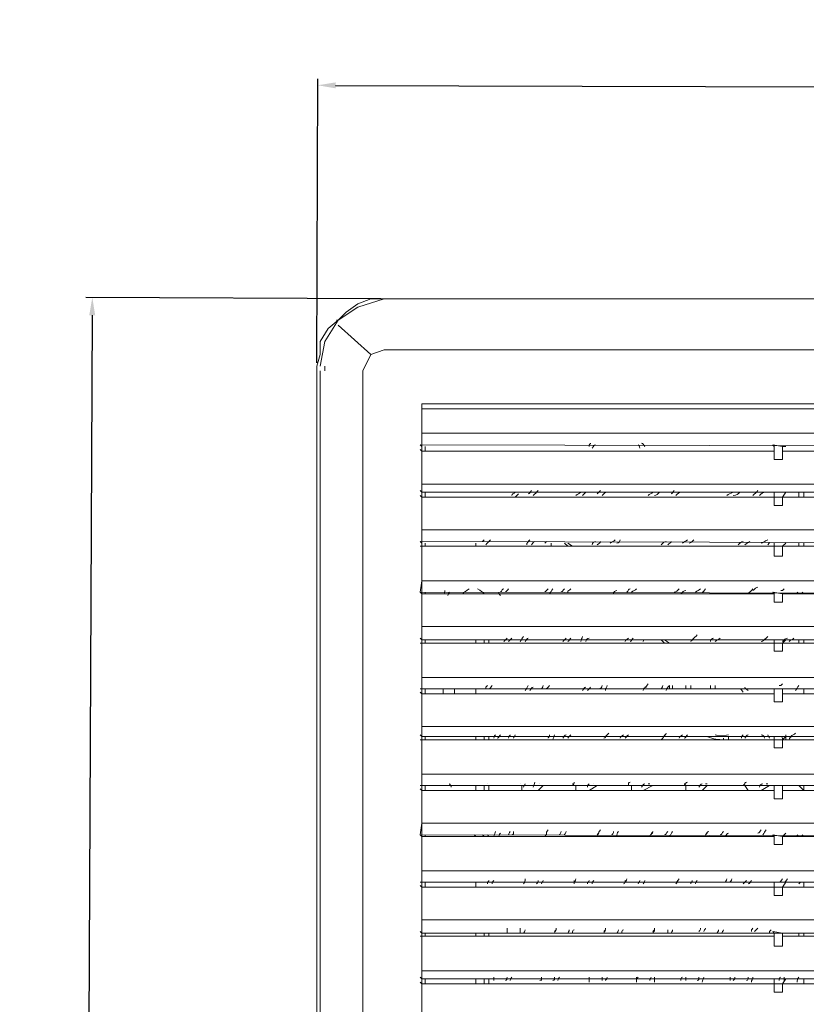
# Model space of a CAD drawing. Units: millimetres. Extents: x 70 to 1006, y 212 to 596.
# Drawn here: x 70 to 224, y 399 to 592 of the extents above; entities that cross this region are included whole.
import ezdxf

# ---------------------------------------------------------------- set-up
doc = ezdxf.new("R2010")
doc.units = ezdxf.units.MM
doc.layers.get('0').update_dxf_attribs({"color": 255})
doc.layers.add('dim', color=251, linetype='Continuous')
doc.styles.get("Standard").update_dxf_attribs({"font": 'win_eskd.shx', "width": 0.8, "oblique": 15, "bigfont": 'b_eskd.shx'})
doc.dimstyles.new('ISO-25', dxfattribs={"dimtxt": 11, "dimasz": 3.5, "dimexe": 1.25, "dimexo": 0.625, "dimtad": 1, "dimtxsty": 'Standard', "dimcen": 2.5, "dimadec": 0, "dimazin": 0, "dimtfac": 1, "dimtmove": 0, "dimatfit": 3, "dimfxl": 0, "dimarcsym": 0})

# ---------------------------------------------------------------- blocks, each defined once
blk = doc.blocks.new('*D2')
at = {"layer": 'Defpoints', "color": 0}
for p in [(453.65, 578.15), (128.48, 524.25), (453.47, 523.17)]:
    blk.add_point(p, dxfattribs=at)
at = {"layer": 'dim', "color": 0, "lineweight": -2}
for p, q in [((128.48, 524.88), (128.66, 580.48)), ((132.16, 579.22), (450.15, 578.16)), ((453.47, 523.8), (453.66, 579.4))]:
    blk.add_line(p, q, dxfattribs=at)
at = {"layer": 'dim', "color": 0}
for points in [[(132.16, 579.8), (132.16, 578.63), (128.66, 579.23)], [(450.15, 578.74), (450.15, 577.58), (453.65, 578.15)]]:
    blk.add_solid(points, dxfattribs=at)
at = {"layer": 'dim', "color": 0, "insert": (291.18, 584.81), "char_height": 11, "attachment_point": 5, "rotation": 359.8099}
blk.add_mtext('322', dxfattribs=at)
blk = doc.blocks.new('*D3')
at = {"layer": 'Defpoints', "color": 0}
for p in [(141.63, 537.41), (82.96, 212.37), (140.03, 212.09)]:
    blk.add_point(p, dxfattribs=at)
at = {"layer": 'dim', "color": 0, "lineweight": -2}
for p, q in [((141, 537.41), (83.31, 537.69)), ((84.55, 534.19), (82.98, 215.87)), ((139.4, 212.09), (81.71, 212.38))]:
    blk.add_line(p, q, dxfattribs=at)
at = {"layer": 'dim', "color": 0}
for points in [[(83.96, 534.19), (85.13, 534.18), (84.56, 537.69)], [(82.39, 215.87), (83.56, 215.87), (82.96, 212.37)]]:
    blk.add_solid(points, dxfattribs=at)
at = {"layer": 'dim', "color": 0, "insert": (77.64, 375.06), "char_height": 11, "attachment_point": 5, "rotation": 89.7175}
blk.add_mtext('322', dxfattribs=at)

msp = doc.modelspace()

# ---------------------------------------------------------------- linework, layer by layer
at = {"color": 7, "linetype": 'Continuous', "lineweight": 15}
for points in [[(141.63, 537.405), (139.063, 537.405), (136.497, 536.443), (134.251, 534.839), (132.647, 533.235), (130.722, 531.631), (129.118, 529.064), (129.118, 526.497), (128.476, 524.252)], [(440.637, 537.405), (141.63, 537.405), (141.63, 537.405)], [(141.63, 527.46), (139.063, 526.497), (137.459, 523.289)], [(141.63, 527.46), (276.376, 527.46), (276.376, 519.118)], [(128.476, 225.244), (128.476, 524.252), (128.476, 524.252)], [(130.08, 524.252), (130.08, 523.289), (130.08, 523.289)], [(137.459, 225.886), (137.459, 523.289), (137.459, 523.289)], [(149.009, 396.885), (149.009, 403.301), (149.009, 404.264), (149.009, 405.868), (149.009, 412.605), (149.009, 413.247), (149.009, 415.813), (149.009, 422.23), (149.009, 423.192), (149.009, 425.438), (149.009, 432.175), (148.688, 432.496), (149.009, 434.742), (149.009, 441.158), (149.009, 442.121), (149.009, 444.367), (149.009, 451.104), (149.009, 451.746), (149.009, 453.67), (149.009, 460.087), (149.009, 461.049), (149.009, 463.295), (149.009, 470.032), (149.009, 470.674), (149.009, 473.241), (149.009, 479.657), (148.688, 479.978), (149.009, 482.224), (149.009, 488.961), (149.009, 489.603), (149.009, 492.169), (149.009, 498.586), (149.009, 499.548), (149.009, 501.152), (149.009, 507.569), (149.009, 508.531), (149.009, 511.098), (149.009, 515.91), (149.009, 516.873)], [(149.009, 515.91), (432.938, 515.91)], [(149.009, 511.098), (433.9, 511.098), (433.9, 511.098)], [(149.009, 508.531), (148.688, 508.852), (290.171, 508.531), (292.738, 508.531), (362.356, 508.531), (362.356, 508.852), (364.923, 508.531), (364.602, 508.852), (432.938, 508.531), (433.9, 508.531)], [(149.009, 507.569), (148.688, 507.89), (148.688, 507.89)], [(149.009, 507.569), (149.009, 508.531), (149.009, 508.531)], [(149.009, 507.569), (217.986, 507.569), (217.986, 507.569)], [(149.65, 508.531), (149.65, 507.569), (149.65, 507.569)], [(217.986, 508.531), (217.665, 508.852), (219.59, 508.531), (220.232, 508.531)], [(217.986, 508.531), (217.986, 505.965), (217.986, 505.965)], [(219.59, 508.531), (219.59, 505.965), (219.59, 505.965)], [(219.59, 507.569), (290.171, 507.569), (290.171, 507.569)], [(217.986, 505.965), (219.59, 505.965), (219.59, 505.965)], [(149.009, 499.548), (148.688, 499.869), (148.688, 499.869)], [(433.9, 501.152), (149.009, 501.152), (149.009, 501.152)], [(149.009, 498.586), (149.009, 499.548), (149.009, 499.548)], [(433.9, 499.548), (432.938, 499.548), (364.923, 499.548), (364.923, 498.586), (362.356, 498.586), (362.356, 499.548), (292.738, 499.548), (290.171, 499.548), (149.009, 499.548)], [(149.65, 499.548), (149.65, 498.586), (149.65, 498.586)], [(220.232, 499.548), (219.59, 498.586), (217.986, 498.586), (217.986, 499.548)], [(222.798, 499.548), (222.798, 498.586), (222.798, 498.586)], [(223.761, 498.586), (223.761, 499.548), (223.761, 499.548)], [(149.009, 498.586), (148.688, 498.907), (148.688, 498.907)], [(149.009, 498.586), (217.986, 498.586), (217.986, 498.586)], [(217.986, 498.586), (217.986, 496.982), (217.986, 496.982)], [(219.59, 498.586), (219.59, 496.982), (219.59, 496.982)], [(219.59, 498.586), (290.171, 498.586), (290.171, 498.586)], [(217.986, 496.982), (219.59, 496.982), (219.59, 496.982)], [(433.9, 492.169), (149.009, 492.169), (149.009, 492.169)], [(149.009, 489.603), (148.688, 489.924), (290.171, 489.603), (292.738, 489.603), (362.356, 489.603), (362.356, 489.924), (364.923, 489.603), (364.602, 489.924), (432.938, 489.603), (433.9, 489.603)], [(149.009, 488.961), (148.688, 488.961), (148.688, 488.961)], [(149.009, 488.961), (149.009, 489.603), (149.009, 489.603)], [(149.009, 488.961), (217.986, 488.961), (217.986, 488.961)], [(149.65, 489.603), (149.65, 488.961), (149.65, 488.961)], [(159.596, 489.603), (159.596, 488.961), (159.596, 488.961)], [(159.596, 489.603), (159.596, 488.961), (159.596, 488.961)], [(161.2, 488.961), (160.879, 488.961), (160.879, 488.961)], [(162.163, 488.961), (161.2, 488.961), (161.2, 488.961)], [(174.354, 489.603), (174.354, 488.961), (174.354, 488.961)], [(174.354, 489.603), (174.354, 488.961), (174.354, 488.961)], [(177.562, 488.961), (176.92, 489.603), (176.92, 489.603)], [(177.562, 489.603), (178.525, 488.961), (178.525, 488.961)], [(220.232, 489.603), (219.59, 488.961), (217.986, 488.961), (217.986, 489.603)], [(217.986, 488.961), (217.986, 487.036), (217.986, 487.036)], [(219.59, 488.961), (219.59, 487.036), (219.59, 487.036)], [(219.59, 488.961), (290.171, 488.961), (290.171, 488.961)], [(222.798, 489.603), (222.798, 488.961), (222.798, 488.961)], [(223.761, 488.961), (223.761, 489.603), (223.761, 489.603)], [(217.986, 487.036), (219.59, 487.036), (219.59, 487.036)], [(433.9, 482.224), (149.009, 482.224), (149.009, 482.224)], [(149.009, 479.657), (148.688, 479.978), (148.688, 479.978)], [(149.009, 479.657), (148.688, 479.978), (290.171, 479.657), (292.738, 479.657), (362.356, 479.657), (362.356, 479.978), (364.923, 479.657), (364.602, 479.978), (432.938, 479.657), (433.9, 479.657)], [(149.009, 479.657), (148.688, 479.978), (148.688, 479.978)], [(149.009, 479.657), (217.986, 479.657), (217.986, 479.657)], [(149.65, 479.657), (149.65, 479.978), (149.65, 479.978)], [(183.337, 479.657), (182.695, 479.657), (182.695, 479.657)], [(183.337, 479.657), (184.299, 479.657), (184.299, 479.657)], [(186.545, 479.657), (185.903, 479.657), (185.903, 479.657)], [(186.545, 479.657), (186.545, 479.978), (186.545, 479.978)], [(217.986, 479.657), (217.665, 479.978), (219.59, 479.657), (220.232, 479.657)], [(217.986, 479.657), (217.986, 478.053), (217.986, 478.053)], [(219.59, 479.657), (219.59, 478.053), (219.59, 478.053)], [(219.59, 479.657), (290.171, 479.657), (290.171, 479.657)], [(222.798, 479.657), (222.477, 479.978), (222.477, 479.978)], [(223.761, 479.657), (223.44, 479.978), (223.44, 479.978)], [(217.986, 478.053), (219.59, 478.053), (219.59, 478.053)], [(433.9, 473.241), (149.009, 473.241), (149.009, 473.241)], [(149.009, 470.674), (148.688, 470.995), (148.688, 470.995)], [(433.9, 470.674), (432.938, 470.674), (364.923, 470.674), (364.602, 470.995), (362.356, 470.674), (362.356, 470.995), (292.738, 470.674), (290.171, 470.674), (149.009, 470.674)], [(149.009, 470.032), (149.009, 470.674), (149.009, 470.674)], [(149.65, 470.674), (149.65, 470.032), (149.65, 470.032)], [(159.596, 470.674), (159.596, 470.032), (159.596, 470.032)], [(159.596, 470.674), (159.596, 470.032), (159.596, 470.032)], [(161.2, 470.674), (161.2, 470.032), (161.2, 470.032)], [(162.163, 470.674), (162.163, 470.032), (162.163, 470.032)], [(196.491, 470.032), (195.849, 470.674), (195.849, 470.674)], [(196.491, 470.674), (197.453, 470.032), (197.453, 470.032)], [(220.232, 470.674), (219.59, 470.032), (217.986, 470.032), (217.986, 470.674)], [(222.798, 470.674), (222.798, 470.032), (222.798, 470.032)], [(223.761, 470.032), (223.761, 470.674), (223.761, 470.674)], [(149.009, 470.032), (148.688, 470.032), (148.688, 470.032)], [(149.009, 470.032), (217.986, 470.032), (217.986, 470.032)], [(193.282, 470.032), (192.962, 470.032), (192.962, 470.032)], [(193.282, 470.032), (192.962, 470.032), (192.962, 470.032)], [(217.986, 470.032), (217.986, 468.428), (217.986, 468.428)], [(219.59, 470.032), (219.59, 468.428), (219.59, 468.428)], [(219.59, 470.032), (290.171, 470.032), (290.171, 470.032)], [(217.986, 468.428), (219.59, 468.428), (219.59, 468.428)], [(433.9, 463.295), (149.009, 463.295), (149.009, 463.295)], [(149.009, 461.049), (148.688, 461.049), (290.171, 461.049), (292.738, 461.049), (362.356, 461.049), (362.356, 461.049), (364.923, 461.049), (364.602, 461.049), (432.938, 461.049), (433.9, 461.049)], [(149.009, 460.087), (149.009, 461.049), (149.009, 461.049)], [(149.65, 460.087), (149.65, 461.049), (149.65, 461.049)], [(153.179, 461.049), (153.179, 460.087), (153.179, 460.087)], [(153.179, 461.049), (153.179, 460.087), (153.179, 460.087)], [(155.425, 461.049), (155.425, 460.087), (155.425, 460.087)], [(155.425, 460.087), (155.425, 461.049), (155.425, 461.049)], [(159.596, 461.049), (159.596, 460.087), (159.596, 460.087)], [(159.596, 461.049), (159.596, 460.087), (159.596, 460.087)], [(217.986, 461.049), (217.665, 461.049), (219.59, 461.049), (220.232, 461.049)], [(217.986, 461.049), (217.986, 458.483), (217.986, 458.483)], [(219.59, 461.049), (219.59, 458.483), (219.59, 458.483)], [(223.761, 460.087), (223.761, 461.049), (223.761, 461.049)], [(223.761, 460.087), (223.761, 461.049), (223.761, 461.049)], [(149.009, 460.087), (148.688, 460.408), (148.688, 460.408)], [(149.009, 460.087), (217.986, 460.087), (217.986, 460.087)], [(219.59, 460.087), (290.171, 460.087), (290.171, 460.087)], [(217.986, 458.483), (219.59, 458.483), (219.59, 458.483)], [(433.9, 453.67), (149.009, 453.67), (149.009, 453.67)], [(149.009, 451.746), (148.688, 452.066), (148.688, 452.066)], [(149.009, 451.104), (149.009, 451.746), (149.009, 451.746)], [(433.9, 451.746), (432.938, 451.746), (364.923, 451.746), (364.923, 451.104), (362.356, 451.104), (362.356, 451.746), (292.738, 451.746), (290.171, 451.746), (149.009, 451.746)], [(149.65, 451.746), (149.65, 451.104), (149.65, 451.104)], [(159.596, 451.746), (159.596, 451.104), (159.596, 451.104)], [(159.596, 451.746), (159.596, 451.104), (159.596, 451.104)], [(161.2, 451.746), (161.2, 451.104), (161.2, 451.104)], [(162.163, 451.746), (162.163, 451.104), (162.163, 451.104)], [(209.003, 451.746), (209.003, 451.104), (208.04, 451.104)], [(220.232, 451.746), (219.59, 451.104), (217.986, 451.104), (217.986, 451.746)], [(149.009, 451.104), (148.688, 451.104), (148.688, 451.104)], [(149.009, 451.104), (217.986, 451.104), (217.986, 451.104)], [(209.003, 451.104), (208.682, 451.104), (208.682, 451.104)], [(217.986, 451.104), (217.986, 449.5), (217.986, 449.5)], [(217.986, 449.5), (219.59, 449.5), (219.59, 449.5)], [(219.59, 451.104), (219.59, 449.5), (219.59, 449.5)], [(219.59, 451.104), (290.171, 451.104), (290.171, 451.104)], [(433.9, 444.367), (149.009, 444.367), (149.009, 444.367)], [(149.009, 442.121), (148.688, 442.121), (148.688, 442.121)], [(149.009, 441.158), (148.688, 441.479), (148.688, 441.479)], [(149.009, 441.158), (149.009, 442.121), (149.009, 442.121)], [(433.9, 442.121), (432.938, 442.121), (364.923, 442.121), (364.602, 442.121), (362.356, 442.121), (362.356, 442.121), (292.738, 442.121), (290.171, 442.121), (149.009, 442.121)], [(149.65, 442.121), (149.65, 441.158), (149.65, 441.158)], [(159.596, 442.121), (159.596, 441.158), (159.596, 441.158)], [(159.596, 442.121), (159.596, 441.158), (159.596, 441.158)], [(161.2, 442.121), (161.2, 441.158), (161.2, 441.158)], [(161.2, 442.121), (162.163, 442.121), (161.842, 442.121)], [(168.579, 442.121), (162.163, 442.121), (162.163, 442.121)], [(162.163, 442.121), (162.163, 441.158), (162.163, 441.158)], [(168.579, 441.158), (168.579, 442.121), (168.579, 442.121)], [(171.787, 441.158), (172.75, 442.121), (172.75, 442.121)], [(179.166, 442.121), (172.75, 442.121), (172.75, 442.121)], [(179.166, 441.158), (179.166, 442.121), (179.166, 442.121)], [(181.733, 441.158), (183.337, 442.121), (183.337, 442.121)], [(190.074, 442.121), (183.337, 442.121), (183.337, 442.121)], [(190.074, 441.158), (190.074, 442.121), (190.074, 442.121)], [(192.32, 441.158), (194.245, 442.121), (194.245, 442.121)], [(200.661, 442.121), (194.245, 442.121), (194.245, 442.121)], [(200.661, 441.158), (200.661, 442.121), (200.661, 442.121)], [(203.87, 441.158), (204.832, 442.121), (204.832, 442.121)], [(212.211, 442.121), (204.832, 442.121), (204.832, 442.121)], [(212.853, 441.158), (212.211, 442.121), (212.211, 442.121)], [(215.419, 441.158), (217.023, 442.121), (217.023, 442.121)], [(217.986, 442.121), (217.023, 442.121), (217.023, 442.121)], [(217.986, 442.121), (217.665, 442.121), (219.59, 442.121), (220.232, 442.121)], [(217.986, 442.121), (217.986, 439.554), (217.986, 439.554)], [(219.59, 442.121), (219.59, 439.554), (219.59, 439.554)], [(219.59, 442.121), (222.798, 442.121), (223.761, 441.158)], [(222.798, 442.121), (222.477, 442.121), (222.477, 442.121)], [(223.761, 441.158), (223.761, 442.121), (223.761, 442.121)], [(149.009, 441.158), (217.986, 441.158), (217.986, 441.158)], [(217.986, 439.554), (219.59, 439.554), (219.59, 439.554)], [(219.59, 441.158), (290.171, 441.158), (290.171, 441.158)], [(433.9, 434.742), (149.009, 434.742), (149.009, 434.742)], [(149.009, 432.175), (148.688, 432.496), (148.688, 432.496)], [(149.009, 432.175), (148.688, 432.496), (290.171, 432.175), (292.738, 432.175), (362.356, 432.175), (362.356, 432.496), (364.923, 432.175), (364.602, 432.496), (432.938, 432.175), (433.9, 432.175)], [(149.009, 432.175), (148.688, 432.496), (148.688, 432.496)], [(149.009, 432.175), (217.986, 432.175), (217.986, 432.175)], [(149.65, 432.175), (149.65, 432.496), (149.65, 432.496)], [(159.596, 432.175), (159.275, 432.496), (159.275, 432.496)], [(159.596, 432.175), (159.275, 432.496), (159.275, 432.496)], [(161.2, 432.175), (160.879, 432.496), (160.879, 432.496)], [(162.163, 432.175), (161.842, 432.496), (161.842, 432.496)], [(217.986, 432.175), (217.665, 432.496), (219.59, 432.175), (220.232, 432.175)], [(217.986, 432.175), (217.986, 430.571), (217.986, 430.571)], [(219.59, 432.175), (219.59, 430.571), (219.59, 430.571)], [(219.59, 432.175), (290.171, 432.175), (290.171, 432.175)], [(222.798, 432.175), (222.477, 432.496), (222.477, 432.496)], [(223.761, 432.175), (223.44, 432.496), (223.44, 432.496)], [(217.986, 430.571), (219.59, 430.571), (219.59, 430.571)], [(433.9, 425.438), (149.009, 425.438), (149.009, 425.438)], [(149.009, 423.192), (148.688, 423.192), (148.688, 423.192)], [(149.009, 422.23), (148.688, 422.551), (148.688, 422.551)], [(149.009, 422.23), (149.009, 423.192), (149.009, 423.192)], [(433.9, 423.192), (432.938, 423.192), (364.923, 423.192), (364.602, 423.192), (362.356, 423.192), (362.356, 423.192), (292.738, 423.192), (290.171, 423.192), (149.009, 423.192)], [(149.009, 422.23), (217.986, 422.23), (217.986, 422.23)], [(149.65, 423.192), (149.65, 422.23), (149.65, 422.23)], [(159.596, 423.192), (159.596, 422.23), (159.596, 422.23)], [(159.596, 423.192), (159.596, 422.23), (159.596, 422.23)], [(220.232, 423.192), (219.59, 422.23), (217.986, 422.23), (217.986, 423.192)], [(217.986, 422.23), (217.986, 420.626), (217.986, 420.626)], [(219.59, 422.23), (219.59, 420.626), (219.59, 420.626)], [(219.59, 422.23), (290.171, 422.23), (290.171, 422.23)], [(223.761, 422.23), (223.761, 423.192), (223.761, 423.192)], [(223.761, 422.23), (223.761, 423.192), (223.761, 423.192)], [(217.986, 420.626), (219.59, 420.626), (219.59, 420.626)], [(433.9, 415.813), (149.009, 415.813), (149.009, 415.813)], [(433.9, 413.247), (432.938, 413.247), (364.923, 413.247), (364.602, 413.568), (362.356, 413.247), (362.356, 413.568), (292.738, 413.247), (290.171, 413.247), (149.009, 413.247), (148.688, 413.568)], [(149.009, 412.605), (148.688, 412.605), (148.688, 412.605)], [(149.009, 412.605), (149.009, 413.247), (149.009, 413.247)], [(149.009, 412.605), (217.986, 412.605), (217.986, 412.605)], [(149.65, 413.247), (149.65, 412.605), (149.65, 412.605)], [(159.596, 413.247), (159.596, 412.605), (159.596, 412.605)], [(159.596, 413.247), (159.596, 412.605), (159.596, 412.605)], [(161.2, 413.247), (161.2, 412.605), (161.2, 412.605)], [(162.163, 413.247), (162.163, 412.605), (162.163, 412.605)], [(217.986, 413.247), (217.665, 413.568), (219.59, 413.247), (220.232, 413.247)], [(217.986, 413.247), (217.986, 410.68), (217.986, 410.68)], [(219.59, 413.247), (219.59, 410.68), (219.59, 410.68)], [(219.59, 412.605), (290.171, 412.605), (290.171, 412.605)], [(222.798, 413.247), (222.798, 412.605), (222.798, 412.605)], [(223.761, 412.605), (223.761, 413.247), (223.761, 413.247)], [(217.986, 410.68), (219.59, 410.68), (219.59, 410.68)], [(433.9, 405.868), (149.009, 405.868), (149.009, 405.868)], [(149.009, 404.264), (148.688, 404.584), (148.688, 404.584)], [(149.009, 403.301), (148.688, 403.622), (148.688, 403.622)], [(433.9, 404.264), (432.938, 404.264), (364.923, 404.264), (364.602, 404.584), (362.356, 404.264), (362.356, 404.584), (292.738, 404.264), (290.171, 404.264), (149.009, 404.264)], [(149.009, 403.301), (149.009, 404.264), (149.009, 404.264)], [(149.009, 403.301), (217.986, 403.301), (217.986, 403.301)], [(149.65, 404.264), (149.65, 403.301), (149.65, 403.301)], [(159.596, 404.264), (159.596, 403.301), (159.596, 403.301)], [(159.596, 404.264), (159.596, 403.301), (159.596, 403.301)], [(161.2, 404.264), (161.2, 403.301), (161.2, 403.301)], [(162.163, 404.264), (162.163, 403.301), (162.163, 403.301)], [(220.232, 404.264), (219.59, 403.301), (217.986, 403.301), (217.986, 404.264)], [(217.986, 403.301), (217.986, 401.697), (217.986, 401.697)], [(219.59, 403.301), (219.59, 401.697), (219.59, 401.697)], [(219.59, 403.301), (290.171, 403.301), (290.171, 403.301)], [(223.761, 403.301), (223.761, 404.264), (223.761, 404.264)], [(223.761, 403.301), (223.761, 404.264), (223.761, 404.264)], [(217.986, 401.697), (219.59, 401.697), (219.59, 401.697)]]:
    msp.add_lwpolyline(points, dxfattribs=at)
at = {"color": 7, "linetype": 'Continuous', "lineweight": 9}
for points in [[(129.118, 524.252), (130.08, 529.064), (132.647, 533.235), (136.497, 535.801), (141.63, 537.405)], [(141.63, 537.405), (141.309, 537.405), (141.309, 537.405)], [(440.637, 537.405), (141.63, 537.405), (141.63, 537.405)], [(132.647, 533.235), (132.326, 533.235), (132.326, 533.235)], [(132.647, 532.272), (139.063, 526.497), (139.063, 526.497)], [(129.118, 523.289), (129.118, 225.886), (129.118, 225.886)]]:
    msp.add_lwpolyline(points, dxfattribs=at)
at = {"color": 7, "linetype": 'Continuous', "lineweight": 15}
msp.add_lwpolyline([(433.9, 232.623), (433.9, 516.873), (149.009, 516.873), (149.009, 232.623)], close=True, dxfattribs=at)
for points in [[(182.054, 509.173), (182.054, 509.173), (181.733, 508.852), (181.733, 508.531)], [(192.641, 508.531), (192.32, 508.852), (192.32, 509.173), (191.999, 509.173)], [(183.016, 508.852), (182.695, 508.852), (182.695, 508.531), (182.374, 508.21)], [(191.678, 508.21), (191.678, 508.531), (191.357, 508.852), (191.357, 508.852)], [(167.296, 499.548), (166.975, 499.227), (166.654, 499.227), (166.654, 498.907)], [(170.504, 499.869), (170.183, 499.548), (170.183, 499.227), (169.862, 499.227)], [(171.787, 499.869), (171.466, 499.548), (171.146, 499.227), (170.825, 498.907)], [(180.129, 499.548), (179.808, 499.227), (179.487, 499.227), (179.166, 498.907)], [(181.091, 499.548), (180.77, 499.227), (180.77, 499.227), (180.449, 498.907)], [(183.979, 499.869), (183.658, 499.548), (183.337, 499.227), (183.337, 499.227)], [(185.262, 499.548), (184.941, 499.548), (184.62, 499.227), (184.299, 498.907)], [(194.245, 499.548), (193.924, 499.227), (193.603, 499.227), (193.282, 498.907)], [(195.528, 499.548), (195.207, 499.227), (194.887, 498.907), (194.566, 498.907)], [(198.416, 499.869), (198.095, 499.548), (198.095, 499.227), (197.774, 499.227)], [(199.699, 499.548), (199.378, 499.548), (199.057, 499.227), (198.736, 498.907)], [(209.965, 499.548), (209.324, 499.227), (209.003, 499.227), (208.682, 498.907)], [(211.249, 499.548), (210.928, 499.227), (210.607, 498.907), (209.965, 498.907)], [(214.778, 499.869), (214.457, 499.548), (214.136, 499.227), (213.815, 498.907)], [(216.382, 499.548), (215.74, 499.548), (215.419, 499.227), (215.098, 498.907)], [(167.937, 499.227), (167.617, 498.907), (167.617, 498.907), (167.296, 498.586)], [(161.2, 490.244), (161.2, 490.244), (160.879, 489.924), (160.879, 489.924)], [(162.483, 490.244), (162.163, 489.924), (161.842, 489.603), (161.521, 489.282)], [(170.183, 490.244), (169.862, 489.924), (169.541, 489.603), (169.541, 489.282)], [(171.146, 489.924), (170.825, 489.924), (170.825, 489.603), (170.504, 489.282)], [(173.391, 489.924), (173.391, 489.924), (173.071, 489.603), (173.071, 489.603)], [(183.016, 489.924), (182.695, 489.924), (182.374, 489.603), (182.374, 489.282)], [(183.979, 489.924), (183.979, 489.603), (183.658, 489.603), (183.337, 489.282)], [(186.866, 490.244), (186.545, 489.924), (186.224, 489.924), (185.903, 489.603)], [(187.828, 490.244), (187.828, 489.924), (187.508, 489.603), (187.187, 489.603)], [(196.811, 489.924), (196.491, 489.924), (196.17, 489.603), (195.849, 489.282)], [(197.774, 489.924), (197.774, 489.603), (197.453, 489.603), (197.132, 489.282)], [(200.982, 490.244), (200.661, 489.924), (200.341, 489.924), (200.02, 489.603)], [(202.265, 490.244), (201.945, 489.924), (201.624, 489.603), (201.303, 489.603)], [(211.89, 489.924), (211.569, 489.924), (211.249, 489.603), (210.928, 489.282)], [(213.173, 489.924), (212.853, 489.603), (212.532, 489.603), (212.211, 489.282)], [(216.703, 490.244), (216.061, 489.924), (215.74, 489.603), (215.419, 489.603)], [(217.023, 489.603), (217.023, 489.603), (217.023, 489.603), (216.703, 489.282)], [(153.5, 480.299), (153.5, 479.978), (153.5, 479.657), (153.179, 479.657)], [(158.313, 480.62), (157.671, 480.299), (157.35, 479.978), (157.029, 479.657)], [(161.2, 479.657), (160.879, 479.978), (160.558, 480.299), (159.917, 480.62)], [(165.05, 480.62), (164.729, 480.62), (164.729, 480.299), (164.408, 479.978)], [(166.012, 480.62), (165.692, 480.299), (165.692, 480.299), (165.371, 479.978)], [(173.712, 480.62), (173.391, 480.299), (173.071, 479.978), (173.071, 479.978)], [(174.675, 480.62), (174.354, 480.299), (174.354, 479.978), (174.033, 479.657)], [(176.92, 480.62), (176.92, 480.62), (176.6, 480.299), (176.279, 479.978)], [(178.204, 480.62), (177.883, 480.299), (177.562, 480.299), (177.562, 479.978)], [(187.187, 480.299), (186.866, 480.299), (186.545, 479.978), (186.545, 479.657)], [(189.753, 480.62), (189.433, 480.62), (189.433, 480.299), (189.112, 479.978)], [(191.037, 480.62), (190.716, 480.299), (190.395, 480.299), (190.074, 479.978)], [(199.378, 480.62), (199.057, 480.299), (198.736, 479.978), (198.416, 479.978)], [(200.661, 480.299), (200.341, 480.299), (200.02, 479.978), (199.699, 479.657)], [(203.549, 480.62), (203.228, 480.299), (202.907, 480.299), (202.586, 479.978)], [(204.511, 480.62), (204.19, 480.299), (204.19, 479.978), (203.87, 479.978)], [(213.815, 480.62), (213.494, 480.299), (213.173, 479.978), (212.853, 479.657)], [(214.778, 480.94), (214.457, 480.94), (214.136, 480.62), (213.815, 480.299)], [(219.911, 480.62), (219.59, 480.299), (219.59, 480.299), (219.269, 480.299)], [(154.463, 479.978), (154.142, 479.657), (154.142, 479.657), (154.142, 479.336)], [(159.275, 479.657), (159.275, 479.657), (159.275, 479.657), (158.954, 479.657)], [(164.408, 479.336), (164.087, 479.657), (164.087, 479.657), (164.087, 479.978)], [(164.408, 479.336), (164.087, 479.657), (164.087, 479.657), (164.087, 479.978)], [(165.692, 470.995), (165.371, 470.674), (165.371, 470.674), (165.05, 470.353)], [(166.654, 470.995), (166.333, 470.674), (166.333, 470.674), (166.012, 470.353)], [(168.9, 471.316), (168.579, 470.995), (168.579, 470.674), (168.258, 470.353)], [(169.862, 470.995), (169.541, 470.995), (169.541, 470.674), (169.221, 470.353)], [(177.241, 470.995), (176.92, 470.674), (176.92, 470.674), (176.6, 470.353)], [(178.204, 470.995), (177.883, 470.674), (177.883, 470.353), (177.562, 470.353)], [(180.449, 471.316), (180.449, 470.995), (180.129, 470.674), (180.129, 470.353)], [(181.733, 470.995), (181.412, 470.995), (181.091, 470.674), (181.091, 470.353)], [(189.433, 470.995), (189.112, 470.674), (188.791, 470.674), (188.791, 470.353)], [(190.395, 470.995), (190.074, 470.674), (190.074, 470.353), (189.753, 470.353)], [(192.641, 470.674), (192.641, 470.674), (192.32, 470.674), (192.32, 470.353)], [(202.265, 470.995), (201.945, 470.674), (201.624, 470.353), (201.624, 470.353)], [(202.907, 471.637), (202.586, 471.316), (202.265, 470.995), (201.945, 470.674)], [(206.115, 470.995), (205.795, 470.995), (205.474, 470.674), (205.474, 470.353)], [(207.399, 470.995), (207.078, 470.674), (206.757, 470.674), (206.436, 470.353)], [(216.382, 470.995), (216.061, 470.674), (215.74, 470.353), (215.419, 470.353)], [(216.703, 471.316), (216.703, 471.316), (216.382, 470.995), (216.061, 470.674)], [(220.552, 470.995), (220.232, 470.995), (219.911, 470.674), (219.59, 470.353)], [(221.836, 470.995), (221.515, 470.674), (221.194, 470.674), (220.873, 470.353)], [(161.842, 461.691), (161.521, 461.37), (161.521, 461.37), (161.521, 461.049)], [(162.804, 461.691), (162.483, 461.37), (162.483, 461.049), (162.163, 461.049)], [(169.862, 461.691), (169.541, 461.37), (169.541, 461.049), (169.221, 460.729)], [(170.825, 461.37), (170.504, 461.37), (170.504, 461.049), (170.183, 460.729)], [(172.75, 461.691), (172.75, 461.37), (172.429, 461.049), (172.429, 461.049)], [(174.033, 461.691), (173.712, 461.37), (173.391, 461.049), (173.391, 461.049)], [(181.091, 461.37), (180.77, 461.37), (180.77, 461.049), (180.449, 460.729)], [(182.054, 461.37), (181.733, 461.049), (181.733, 461.049), (181.412, 460.729)], [(184.299, 461.691), (184.299, 461.37), (183.979, 461.049), (183.658, 461.049)], [(185.262, 461.691), (185.262, 461.37), (184.941, 461.049), (184.941, 460.729)], [(192.962, 461.37), (192.641, 461.37), (192.32, 461.049), (192.32, 460.729)], [(193.282, 462.012), (192.962, 461.691), (192.962, 461.37), (192.641, 461.37)], [(196.17, 461.691), (196.17, 461.37), (195.849, 461.049), (195.849, 461.049)], [(197.453, 461.691), (197.132, 461.37), (196.811, 461.049), (196.811, 460.729)], [(197.453, 461.691), (197.453, 461.37), (197.453, 461.049), (197.453, 461.049)], [(198.095, 461.691), (198.095, 461.37), (198.095, 461.049), (198.095, 461.049)], [(200.661, 461.691), (200.661, 461.37), (200.661, 461.049), (200.661, 461.049)], [(201.624, 461.691), (201.624, 461.37), (201.624, 461.049), (201.624, 461.049)], [(205.474, 461.37), (205.474, 461.37), (205.474, 461.691), (205.474, 461.691)], [(205.474, 461.049), (205.474, 461.049), (205.474, 461.049), (205.474, 461.37)], [(206.436, 461.37), (206.436, 461.37), (206.436, 461.691), (206.436, 461.691)], [(206.436, 461.049), (206.436, 461.049), (206.436, 461.049), (206.436, 461.37)], [(211.89, 460.408), (211.569, 460.729), (211.569, 461.049), (211.249, 461.049)], [(212.853, 460.729), (212.532, 461.049), (212.211, 461.049), (212.211, 461.37)], [(219.59, 462.012), (219.269, 461.691), (219.269, 461.691), (218.948, 461.691)], [(222.798, 461.691), (222.477, 461.37), (222.477, 461.049), (222.157, 460.729)], [(163.446, 452.066), (163.125, 451.746), (163.125, 451.425), (163.125, 451.425)], [(164.408, 452.066), (164.087, 451.746), (164.087, 451.425), (163.767, 451.425)], [(166.333, 452.066), (166.333, 452.066), (166.012, 451.746), (166.012, 451.425)], [(167.296, 452.066), (167.296, 451.746), (166.975, 451.746), (166.975, 451.425)], [(174.033, 452.066), (174.033, 451.746), (173.712, 451.425), (173.712, 451.425)], [(174.995, 452.066), (174.995, 451.746), (174.675, 451.425), (174.675, 451.104)], [(177.241, 452.066), (176.92, 452.066), (176.92, 451.746), (176.6, 451.425)], [(178.204, 452.066), (177.883, 451.746), (177.883, 451.746), (177.562, 451.425)], [(185.262, 452.066), (184.941, 451.746), (184.941, 451.425), (184.62, 451.425)], [(185.583, 452.387), (185.262, 452.066), (185.262, 452.066), (184.941, 451.746)], [(188.47, 452.066), (188.149, 451.746), (187.828, 451.746), (187.828, 451.425)], [(189.433, 452.066), (189.112, 451.746), (188.791, 451.425), (188.791, 451.425)], [(196.491, 452.066), (196.491, 451.746), (196.17, 451.425), (195.849, 451.104)], [(196.811, 452.387), (196.811, 452.066), (196.491, 452.066), (196.491, 451.746)], [(200.02, 452.066), (199.699, 451.746), (199.378, 451.746), (199.378, 451.425)], [(200.982, 452.066), (200.661, 451.746), (200.661, 451.425), (200.341, 451.425)], [(204.832, 451.746), (206.115, 451.104), (207.078, 451.104), (208.04, 451.104)], [(206.436, 452.066), (207.078, 451.746), (208.04, 451.746), (209.003, 452.066)], [(208.04, 451.425), (208.04, 451.425), (208.04, 451.104), (208.04, 451.104)], [(209.003, 451.746), (209.003, 451.746), (209.003, 451.425), (209.003, 451.104)], [(211.89, 452.066), (211.569, 451.746), (211.569, 451.746), (211.569, 451.425)], [(212.853, 452.066), (212.532, 452.066), (212.532, 451.746), (212.211, 451.425)], [(216.061, 451.425), (216.061, 451.746), (215.74, 452.066), (215.419, 452.066)], [(217.023, 451.425), (217.023, 451.746), (216.703, 451.746), (216.703, 452.066)], [(219.59, 451.104), (219.59, 451.425), (219.59, 451.746), (219.269, 451.746)], [(220.232, 451.104), (220.232, 451.425), (220.232, 451.746), (220.232, 452.066)], [(221.515, 451.746), (221.194, 451.746), (220.873, 451.425), (220.873, 451.104)], [(222.157, 452.387), (221.836, 452.066), (221.515, 452.066), (221.194, 451.746)], [(154.784, 441.8), (154.784, 441.8), (154.784, 442.121), (154.463, 442.442)], [(161.842, 442.442), (161.842, 442.442), (161.842, 442.442), (161.842, 442.442)], [(168.258, 442.442), (168.258, 442.442), (168.258, 442.442), (168.258, 442.442)], [(169.221, 442.442), (169.221, 442.121), (168.9, 442.121), (168.9, 441.8)], [(171.146, 442.762), (171.146, 442.442), (170.825, 442.121), (170.825, 441.8)], [(172.108, 442.442), (172.108, 442.442), (172.108, 442.442), (172.108, 442.442)], [(178.845, 442.762), (178.845, 442.762), (178.845, 442.442), (178.525, 442.121)], [(178.845, 442.442), (178.845, 442.442), (178.845, 442.442), (178.525, 442.442)], [(181.733, 442.442), (181.733, 442.442), (181.412, 442.121), (181.412, 441.8)], [(182.695, 442.442), (182.695, 442.442), (182.695, 442.442), (182.695, 442.442)], [(189.753, 442.762), (189.433, 442.762), (189.433, 442.442), (189.433, 442.121)], [(189.433, 442.442), (189.433, 442.442), (189.433, 442.442), (189.433, 442.442)], [(192.641, 442.442), (192.32, 442.442), (192.32, 442.121), (191.999, 441.8)], [(193.603, 442.442), (193.603, 442.442), (193.603, 442.442), (193.282, 442.442)], [(200.982, 442.762), (200.661, 442.762), (200.661, 442.442), (200.341, 442.121)], [(200.661, 442.442), (200.661, 442.442), (200.341, 442.442), (200.341, 442.442)], [(203.87, 442.442), (203.549, 442.442), (203.549, 442.121), (203.228, 441.8)], [(204.832, 442.442), (204.832, 442.442), (204.832, 442.442), (204.511, 442.442)], [(212.532, 442.762), (212.211, 442.762), (212.211, 442.442), (211.89, 442.121)], [(212.211, 442.442), (212.211, 442.442), (212.211, 442.442), (211.89, 442.121)], [(215.74, 442.442), (215.419, 442.442), (215.098, 442.121), (215.098, 441.8)], [(216.703, 442.442), (216.703, 442.442), (216.382, 442.442), (216.382, 442.442)], [(163.446, 433.138), (163.446, 432.817), (163.125, 432.496), (163.125, 432.175)], [(164.408, 432.817), (164.408, 432.817), (164.087, 432.496), (164.087, 432.175)], [(166.333, 433.138), (166.012, 432.817), (166.012, 432.496), (166.012, 432.496)], [(166.975, 433.138), (166.975, 432.817), (166.975, 432.496), (166.654, 432.496)], [(173.391, 432.817), (173.391, 432.817), (173.391, 432.496), (173.071, 432.175)], [(173.712, 433.459), (173.391, 433.138), (173.391, 432.817), (173.391, 432.496)], [(176.279, 433.138), (176.279, 432.817), (175.958, 432.496), (175.958, 432.496)], [(177.241, 433.138), (177.241, 432.817), (176.92, 432.496), (176.92, 432.496)], [(183.979, 433.459), (183.658, 433.138), (183.658, 432.817), (183.337, 432.496)], [(183.658, 432.817), (183.658, 432.817), (183.337, 432.496), (183.337, 432.175)], [(186.545, 433.138), (186.545, 432.817), (186.224, 432.496), (186.224, 432.496)], [(187.508, 433.138), (187.187, 432.817), (187.187, 432.496), (187.187, 432.175)], [(194.245, 432.817), (193.924, 432.817), (193.924, 432.496), (193.603, 432.175)], [(194.245, 433.138), (194.245, 433.138), (193.924, 432.817), (193.924, 432.496)], [(197.132, 433.138), (196.811, 432.817), (196.811, 432.496), (196.491, 432.496)], [(198.095, 433.138), (197.774, 432.817), (197.774, 432.496), (197.453, 432.175)], [(205.153, 433.138), (204.832, 433.138), (204.832, 432.817), (204.511, 432.496)], [(204.832, 432.817), (204.832, 432.817), (204.511, 432.496), (204.511, 432.175)], [(208.04, 433.138), (207.719, 432.817), (207.719, 432.496), (207.399, 432.496)], [(209.003, 432.817), (208.682, 432.817), (208.682, 432.496), (208.361, 432.175)], [(215.419, 433.459), (215.098, 433.138), (215.098, 432.817), (214.778, 432.817)], [(216.382, 433.459), (216.061, 433.138), (216.061, 432.817), (215.74, 432.496)], [(220.232, 432.817), (220.232, 432.817), (219.911, 432.496), (219.59, 432.175)], [(162.163, 423.513), (162.163, 423.513), (161.842, 423.192), (161.842, 422.871)], [(163.125, 423.513), (162.804, 423.192), (162.804, 423.192), (162.804, 422.871)], [(169.221, 423.834), (169.221, 423.513), (169.221, 423.192), (168.9, 423.192)], [(169.221, 423.513), (169.221, 423.192), (168.9, 422.871), (168.9, 422.871)], [(171.787, 423.513), (171.787, 423.192), (171.787, 423.192), (171.466, 422.871)], [(172.75, 423.513), (172.75, 423.192), (172.429, 423.192), (172.429, 422.871)], [(179.166, 423.834), (179.166, 423.513), (178.845, 423.192), (178.845, 423.192)], [(178.845, 423.513), (178.845, 423.192), (178.845, 422.871), (178.845, 422.871)], [(181.733, 423.513), (181.733, 423.192), (181.412, 423.192), (181.412, 422.871)], [(182.695, 423.513), (182.374, 423.192), (182.374, 423.192), (182.374, 422.871)], [(188.791, 423.513), (188.791, 423.192), (188.791, 422.871), (188.47, 422.871)], [(189.112, 423.834), (189.112, 423.513), (188.791, 423.192), (188.791, 423.192)], [(191.678, 423.513), (191.678, 423.192), (191.357, 423.192), (191.357, 422.871)], [(192.641, 423.513), (192.641, 423.192), (192.32, 422.871), (192.32, 422.871)], [(199.378, 423.834), (199.057, 423.513), (199.057, 423.192), (198.736, 423.192)], [(199.057, 423.513), (199.057, 423.192), (198.736, 422.871), (198.736, 422.871)], [(201.945, 423.513), (201.945, 423.192), (201.624, 423.192), (201.624, 422.871)], [(202.907, 423.513), (202.586, 423.192), (202.586, 422.871), (202.586, 422.871)], [(208.682, 423.834), (208.682, 423.513), (208.361, 423.192), (208.361, 423.192)], [(209.644, 423.834), (209.644, 423.513), (209.324, 423.192), (209.324, 423.192)], [(212.532, 423.513), (212.211, 423.192), (212.211, 423.192), (211.89, 422.871)], [(213.494, 423.513), (213.173, 423.192), (213.173, 422.871), (212.853, 422.871)], [(219.59, 423.834), (219.269, 423.513), (219.269, 423.192), (218.948, 423.192)], [(220.552, 423.834), (220.232, 423.513), (220.232, 423.192), (219.911, 423.192)], [(223.119, 423.192), (223.119, 423.192), (222.798, 422.871), (222.798, 422.871)], [(165.692, 414.209), (165.692, 413.888), (165.692, 413.888), (165.692, 413.568)], [(165.692, 413.888), (165.692, 413.888), (165.692, 413.568), (165.692, 413.247)], [(168.258, 414.209), (168.258, 413.888), (168.258, 413.568), (168.258, 413.247)], [(169.221, 413.888), (169.221, 413.888), (169.221, 413.568), (168.9, 413.247)], [(175.316, 414.209), (175.316, 413.888), (175.316, 413.888), (174.995, 413.568)], [(175.316, 413.888), (175.316, 413.888), (174.995, 413.568), (174.995, 413.247)], [(177.883, 413.888), (177.883, 413.888), (177.883, 413.568), (177.562, 413.247)], [(178.845, 413.888), (178.525, 413.888), (178.525, 413.568), (178.525, 413.247)], [(184.941, 414.209), (184.941, 413.888), (184.941, 413.888), (184.62, 413.568)], [(184.941, 413.888), (184.941, 413.568), (184.62, 413.568), (184.62, 413.247)], [(187.508, 413.888), (187.508, 413.888), (187.508, 413.568), (187.187, 413.247)], [(188.47, 413.888), (188.149, 413.888), (188.149, 413.568), (188.149, 413.247)], [(194.566, 414.209), (194.566, 413.888), (194.566, 413.888), (194.245, 413.568)], [(194.566, 413.888), (194.566, 413.568), (194.245, 413.568), (194.245, 413.247)], [(197.132, 413.888), (197.132, 413.888), (197.132, 413.568), (197.132, 413.247)], [(198.095, 413.888), (198.095, 413.888), (198.095, 413.568), (197.774, 413.247)], [(203.549, 414.209), (203.549, 413.888), (203.549, 413.888), (203.228, 413.568)], [(204.511, 414.209), (204.511, 413.888), (204.19, 413.888), (204.19, 413.568)], [(207.078, 413.888), (207.078, 413.888), (207.078, 413.568), (206.757, 413.247)], [(208.04, 413.888), (208.04, 413.568), (207.719, 413.568), (207.719, 413.247)], [(213.815, 414.209), (213.494, 413.888), (213.494, 413.888), (213.494, 413.568)], [(214.778, 414.209), (214.457, 413.888), (214.457, 413.888), (214.136, 413.568)], [(217.344, 413.888), (217.023, 413.568), (217.023, 413.568), (217.023, 413.247)], [(163.125, 404.584), (163.125, 404.264), (163.125, 403.943), (163.125, 403.943)], [(163.125, 404.584), (163.125, 404.264), (163.125, 404.264), (163.125, 403.943)], [(165.692, 404.584), (165.692, 404.264), (165.692, 403.943), (165.371, 403.943)], [(166.654, 404.584), (166.333, 404.264), (166.333, 403.943), (166.333, 403.943)], [(172.429, 404.584), (172.429, 404.264), (172.429, 403.943), (172.108, 403.943)], [(172.429, 404.584), (172.429, 404.264), (172.429, 404.264), (172.429, 403.943)], [(174.995, 404.584), (174.995, 404.264), (174.995, 403.943), (174.675, 403.943)], [(175.958, 404.584), (175.637, 404.264), (175.637, 403.943), (175.637, 403.943)], [(181.733, 404.584), (181.733, 404.264), (181.733, 403.943), (181.733, 403.622)], [(181.733, 404.584), (181.733, 404.264), (181.733, 404.264), (181.733, 403.943)], [(184.299, 404.584), (184.299, 404.264), (184.299, 403.943), (184.299, 403.943)], [(185.262, 404.584), (185.262, 404.264), (184.941, 403.943), (184.941, 403.943)], [(191.037, 404.584), (191.037, 404.264), (191.037, 403.943), (191.037, 403.622)], [(191.357, 404.584), (191.037, 404.264), (191.037, 404.264), (191.037, 403.943)], [(193.924, 404.584), (193.603, 404.264), (193.603, 403.943), (193.603, 403.943)], [(194.566, 404.584), (194.566, 404.264), (194.566, 403.943), (194.566, 403.622)], [(200.02, 404.584), (199.699, 404.584), (199.699, 404.264), (199.699, 403.943)], [(200.661, 404.584), (200.661, 404.264), (200.661, 404.264), (200.661, 403.943)], [(203.228, 404.584), (203.228, 404.264), (203.228, 403.943), (202.907, 403.943)], [(204.19, 404.584), (204.19, 404.264), (203.87, 403.943), (203.87, 403.622)], [(209.324, 404.584), (209.324, 404.584), (209.324, 404.264), (209.324, 403.943)], [(210.286, 404.584), (210.286, 404.264), (210.286, 404.264), (209.965, 403.943)], [(212.853, 404.584), (212.853, 404.264), (212.853, 403.943), (212.532, 403.943)], [(213.815, 404.584), (213.815, 404.264), (213.494, 403.943), (213.494, 403.622)], [(219.269, 404.584), (218.948, 404.584), (218.948, 404.264), (218.948, 403.943)], [(219.911, 404.584), (219.911, 404.264), (219.911, 404.264), (219.911, 403.943)], [(222.798, 404.584), (222.477, 404.264), (222.477, 403.943), (222.477, 403.622)]]:
    msp.add_open_spline(points, degree=3, dxfattribs=at)
at = {"color": 7, "linetype": 'Continuous', "lineweight": 9}
msp.add_open_spline([(154.784, 441.8), (154.784, 442.121), (154.463, 442.121), (154.463, 442.442)], degree=3, dxfattribs=at)

# ---------------------------------------------------------------- dimensions: what is measured, and where the dimension line sits
at = {"layer": 'dim'}
for p1, p2, distance, picture, middle in [((128.476, 524.252), (453.47, 523.173), 54.976, '*D2', (291.176, 584.813)), ((141.63, 537.405), (140.026, 212.09), -57.067, '*D3', (77.637, 375.059))]:
    dim = msp.add_aligned_dim(p1=p1, p2=p2, distance=distance, text='322', dimstyle='ISO-25', dxfattribs=at)
    dim.commit()
    dim.dimension.update_dxf_attribs({"geometry": picture, "text_midpoint": middle})

doc.saveas('drawing.dxf')
